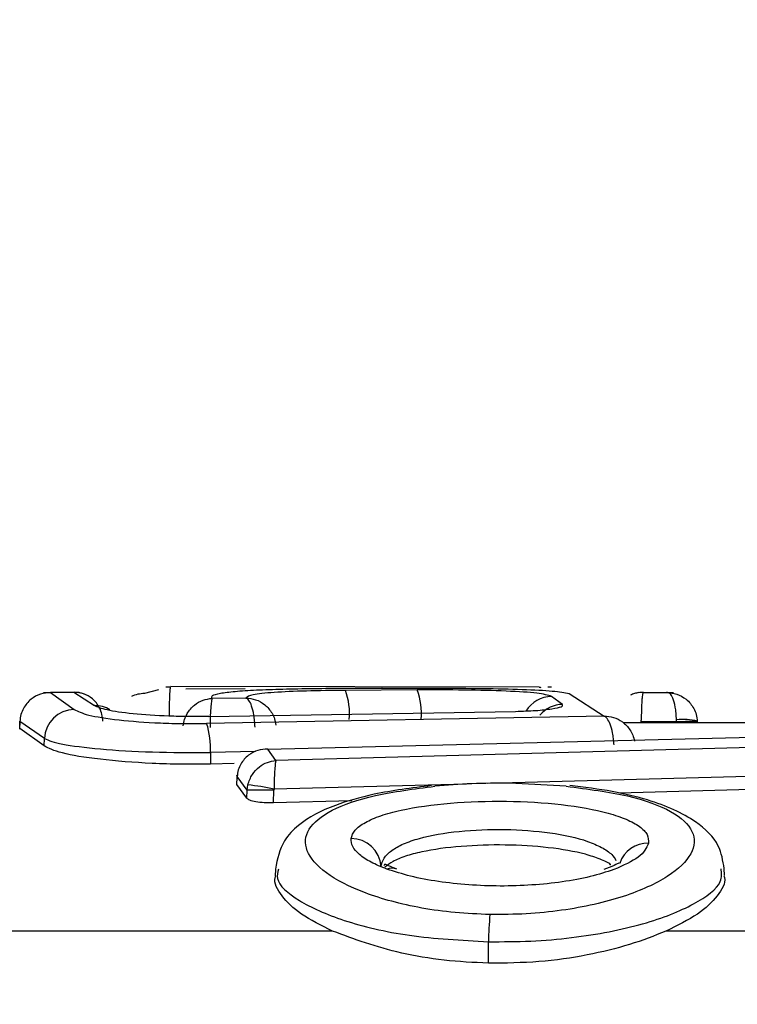
# Model space of a CAD drawing. Units: millimetres. Extents: x -219 to 3574, y 178 to 5081.
# Drawn here: x 779 to 785, y 1721 to 1729 of the extents above; entities that cross this region are included whole.
import ezdxf

# ---------------------------------------------------------------- set-up
doc = ezdxf.new("R2010")
doc.units = ezdxf.units.MM
doc.layers.add('Dimensions', color=7, linetype='Continuous')
doc.layers.add('Layer 1', color=7, linetype='Continuous')
doc.styles.get("Standard").update_dxf_attribs({"font": 'arial.ttf'})
doc.dimstyles.new('Leikkiset keinu', dxfattribs={"dimtxt": 150, "dimasz": 2.5, "dimexe": 0.06, "dimexo": 0.625, "dimtad": 0, "dimtih": 1, "dimtoh": 1, "dimdec": 0, "dimtxsty": 'Standard', "dimcen": 2.5, "dimadec": 0, "dimazin": 0, "dimtfac": 1, "dimtmove": 0, "dimatfit": 3, "dimfxl": 1, "dimarcsym": 0})

# ---------------------------------------------------------------- blocks, each defined once
blk = doc.blocks.new('6410')
at = {"layer": 'Layer 1', "color": 0, "lineweight": 25}
for points, knots in [([(-1252.5575, -145.3763), (-1252.5859, -145.3788), (-1252.6143, -145.3813), (-1252.6411, -145.3895), (-1252.6411, -145.3895), (-1252.6693, -145.3983), (-1252.6959, -145.4134), (-1252.719, -145.4324), (-1252.719, -145.4324), (-1252.7448, -145.4535), (-1252.7664, -145.4793), (-1252.7823, -145.5084), (-1252.7823, -145.5084), (-1252.7912, -145.5245), (-1252.7983, -145.5417), (-1252.8028, -145.5594), (-1252.8028, -145.5594), (-1252.8076, -145.578), (-1252.8097, -145.5972), (-1252.8117, -145.6164)], [0, 0, 0, 0, 0.166667, 0.166667, 0.166667, 0.166667, 0.333333, 0.333333, 0.333333, 0.333333, 0.5, 0.5, 0.5, 0.5, 0.666667, 0.666667, 0.666667, 0.666667, 1, 1, 1, 1]), ([(-1252.573, -145.378), (-1252.5717, -145.3771), (-1252.5704, -145.3762), (-1252.5674, -145.376), (-1252.5674, -145.376), (-1252.5649, -145.3758), (-1252.5612, -145.376), (-1252.5575, -145.3763)], [0, 0, 0, 0, 0.333333, 0.333333, 0.333333, 0.333333, 1, 1, 1, 1]), ([(-1252.257, -145.3985), (-1252.2685, -145.3934), (-1252.2801, -145.3883), (-1252.2919, -145.3845), (-1252.2919, -145.3845), (-1252.3019, -145.3813), (-1252.3122, -145.379), (-1252.3222, -145.3774), (-1252.3222, -145.3774), (-1252.3307, -145.376), (-1252.3391, -145.375), (-1252.3464, -145.3747), (-1252.3464, -145.3747), (-1252.353, -145.3744), (-1252.3587, -145.3746), (-1252.3644, -145.3748)], [0, 0, 0, 0, 0.2, 0.2, 0.2, 0.2, 0.4, 0.4, 0.4, 0.4, 0.6, 0.6, 0.6, 0.6, 1, 1, 1, 1]), ([(-1252.123, -145.6149), (-1252.1246, -145.5955), (-1252.1263, -145.5761), (-1252.1306, -145.5573), (-1252.1306, -145.5573), (-1252.1348, -145.5394), (-1252.1414, -145.5221), (-1252.1497, -145.5058), (-1252.1497, -145.5058), (-1252.1574, -145.4906), (-1252.1666, -145.4762), (-1252.1771, -145.4631), (-1252.1771, -145.4631), (-1252.187, -145.4508), (-1252.198, -145.4396), (-1252.21, -145.4294), (-1252.21, -145.4294), (-1252.2321, -145.4107), (-1252.2574, -145.3955), (-1252.2844, -145.387), (-1252.2844, -145.387), (-1252.3101, -145.3789), (-1252.3372, -145.3769), (-1252.3644, -145.3748)], [0, 0, 0, 0, 0.142857, 0.142857, 0.142857, 0.142857, 0.285714, 0.285714, 0.285714, 0.285714, 0.428571, 0.428571, 0.428571, 0.428571, 0.571429, 0.571429, 0.571429, 0.571429, 0.714286, 0.714286, 0.714286, 0.714286, 1, 1, 1, 1]), ([(-1251.5705, -145.5705), (-1251.5704, -145.551), (-1251.5704, -145.5315), (-1251.5701, -145.5126), (-1251.5701, -145.5126), (-1251.5699, -145.4946), (-1251.5695, -145.4771), (-1251.569, -145.4607), (-1251.569, -145.4607), (-1251.5686, -145.4454), (-1251.5682, -145.4311), (-1251.5677, -145.4178), (-1251.5677, -145.4178), (-1251.5672, -145.4055), (-1251.5667, -145.3942), (-1251.5661, -145.3839), (-1251.5661, -145.3839), (-1251.5649, -145.3649), (-1251.5636, -145.3496), (-1251.5622, -145.3407), (-1251.5622, -145.3407), (-1251.5609, -145.3323), (-1251.5596, -145.3298), (-1251.5582, -145.3273)], [0, 0, 0, 0, 0.142857, 0.142857, 0.142857, 0.142857, 0.285714, 0.285714, 0.285714, 0.285714, 0.428571, 0.428571, 0.428571, 0.428571, 0.571429, 0.571429, 0.571429, 0.571429, 0.714286, 0.714286, 0.714286, 0.714286, 1, 1, 1, 1]), ([(-1251.2152, -145.4248), (-1251.2183, -145.4169), (-1251.2215, -145.4089), (-1251.2115, -145.4017), (-1251.2115, -145.4017), (-1251.2016, -145.3945), (-1251.1785, -145.388), (-1251.1464, -145.3821), (-1251.1464, -145.3821), (-1251.1145, -145.3763), (-1251.0736, -145.3711), (-1251.0238, -145.3667), (-1251.0238, -145.3667), (-1250.9738, -145.3622), (-1250.9148, -145.3583), (-1250.8481, -145.3551), (-1250.8481, -145.3551), (-1250.7817, -145.3519), (-1250.7077, -145.3493), (-1250.6279, -145.3473), (-1250.6279, -145.3473), (-1250.5481, -145.3452), (-1250.4626, -145.3436), (-1250.3731, -145.3423), (-1250.3731, -145.3423), (-1250.2836, -145.3411), (-1250.19, -145.3403), (-1250.0949, -145.3398), (-1250.0949, -145.3398), (-1249.9999, -145.3394), (-1249.9033, -145.3393), (-1249.8066, -145.3393)], [0, 0, 0, 0, 0.111111, 0.111111, 0.111111, 0.111111, 0.222222, 0.222222, 0.222222, 0.222222, 0.333333, 0.333333, 0.333333, 0.333333, 0.444444, 0.444444, 0.444444, 0.444444, 0.555556, 0.555556, 0.555556, 0.555556, 0.666667, 0.666667, 0.666667, 0.666667, 0.777778, 0.777778, 0.777778, 0.777778, 1, 1, 1, 1]), ([(-1250.1097, -145.3584), (-1250.2213, -145.3597), (-1250.3329, -145.361), (-1250.4336, -145.3636), (-1250.4336, -145.3636), (-1250.5346, -145.3663), (-1250.6247, -145.3704), (-1250.7004, -145.3756), (-1250.7004, -145.3756), (-1250.7762, -145.3808), (-1250.8376, -145.3871), (-1250.8743, -145.3948), (-1250.8743, -145.3948), (-1250.9112, -145.4026), (-1250.9231, -145.4117), (-1250.935, -145.4208)], [0, 0, 0, 0, 0.2, 0.2, 0.2, 0.2, 0.4, 0.4, 0.4, 0.4, 0.6, 0.6, 0.6, 0.6, 1, 1, 1, 1]), ([(-1248.3976, -145.4081), (-1248.4291, -145.3987), (-1248.4607, -145.3894), (-1248.5214, -145.3819), (-1248.5214, -145.3819), (-1248.582, -145.3745), (-1248.6716, -145.3689), (-1248.776, -145.3647), (-1248.776, -145.3647), (-1248.8799, -145.3604), (-1248.9986, -145.3575), (-1249.1237, -145.356), (-1249.1237, -145.356), (-1249.249, -145.3546), (-1249.3808, -145.3547), (-1249.5127, -145.3548)], [0, 0, 0, 0, 0.2, 0.2, 0.2, 0.2, 0.4, 0.4, 0.4, 0.4, 0.6, 0.6, 0.6, 0.6, 1, 1, 1, 1]), ([(-1249.3461, -145.34), (-1249.2183, -145.3405), (-1249.0905, -145.341), (-1248.9712, -145.3426), (-1248.9712, -145.3426), (-1248.8517, -145.3441), (-1248.7407, -145.3466), (-1248.642, -145.35), (-1248.642, -145.35), (-1248.543, -145.3535), (-1248.4563, -145.3578), (-1248.3933, -145.3637), (-1248.3933, -145.3637), (-1248.3302, -145.3697), (-1248.2909, -145.3772), (-1248.2516, -145.3848)], [0, 0, 0, 0, 0.2, 0.2, 0.2, 0.2, 0.4, 0.4, 0.4, 0.4, 0.6, 0.6, 0.6, 0.6, 1, 1, 1, 1]), ([(-1248.5007, -145.3324), (-1248.4972, -145.3324), (-1248.4937, -145.3324), (-1248.4913, -145.3328), (-1248.4913, -145.3328), (-1248.4885, -145.3333), (-1248.4871, -145.3343), (-1248.4857, -145.3353)], [0, 0, 0, 0, 0.333333, 0.333333, 0.333333, 0.333333, 1, 1, 1, 1]), ([(-1247.6398, -145.3748), (-1247.6442, -145.3747), (-1247.6486, -145.3745), (-1247.6536, -145.3747), (-1247.6536, -145.3747), (-1247.6608, -145.375), (-1247.6693, -145.376), (-1247.6778, -145.3774), (-1247.6778, -145.3774), (-1247.6879, -145.3791), (-1247.6981, -145.3813), (-1247.7081, -145.3845), (-1247.7081, -145.3845), (-1247.7199, -145.3883), (-1247.7315, -145.3934), (-1247.743, -145.3985)], [0, 0, 0, 0, 0.2, 0.2, 0.2, 0.2, 0.4, 0.4, 0.4, 0.4, 0.6, 0.6, 0.6, 0.6, 1, 1, 1, 1]), ([(-1247.6356, -145.3748), (-1247.6376, -145.3757), (-1247.6396, -145.3766), (-1247.6414, -145.3837), (-1247.6414, -145.3837), (-1247.6434, -145.3911), (-1247.6452, -145.4052), (-1247.6468, -145.423), (-1247.6468, -145.423), (-1247.6477, -145.4326), (-1247.6485, -145.4434), (-1247.6492, -145.4553), (-1247.6492, -145.4553), (-1247.65, -145.468), (-1247.6506, -145.482), (-1247.6512, -145.4969), (-1247.6512, -145.4969), (-1247.6518, -145.5128), (-1247.6524, -145.5299), (-1247.6526, -145.5476), (-1247.6526, -145.5476), (-1247.653, -145.5662), (-1247.653, -145.5855), (-1247.6531, -145.6049)], [0, 0, 0, 0, 0.142857, 0.142857, 0.142857, 0.142857, 0.285714, 0.285714, 0.285714, 0.285714, 0.428571, 0.428571, 0.428571, 0.428571, 0.571429, 0.571429, 0.571429, 0.571429, 0.714286, 0.714286, 0.714286, 0.714286, 1, 1, 1, 1]), ([(-1247.4425, -145.3763), (-1247.4388, -145.376), (-1247.4351, -145.3758), (-1247.4326, -145.376), (-1247.4326, -145.376), (-1247.4297, -145.3762), (-1247.4283, -145.3771), (-1247.427, -145.378)], [0, 0, 0, 0, 0.333333, 0.333333, 0.333333, 0.333333, 1, 1, 1, 1]), ([(-1247.3611, -145.6031), (-1247.3617, -145.584), (-1247.3624, -145.5649), (-1247.3639, -145.5466), (-1247.3639, -145.5466), (-1247.3654, -145.5291), (-1247.3677, -145.5123), (-1247.3705, -145.4966), (-1247.3705, -145.4966), (-1247.3756, -145.4684), (-1247.3825, -145.4437), (-1247.3907, -145.424), (-1247.3907, -145.424), (-1247.3982, -145.4062), (-1247.4066, -145.3924), (-1247.4157, -145.3851), (-1247.4157, -145.3851), (-1247.4243, -145.3783), (-1247.4334, -145.3773), (-1247.4425, -145.3763)], [0, 0, 0, 0, 0.166667, 0.166667, 0.166667, 0.166667, 0.333333, 0.333333, 0.333333, 0.333333, 0.5, 0.5, 0.5, 0.5, 0.666667, 0.666667, 0.666667, 0.666667, 1, 1, 1, 1]), ([(-1247.4425, -145.3763), (-1247.4141, -145.3788), (-1247.3858, -145.3813), (-1247.3589, -145.3895), (-1247.3589, -145.3895), (-1247.3307, -145.3983), (-1247.3041, -145.4134), (-1247.281, -145.4324), (-1247.281, -145.4324), (-1247.2552, -145.4535), (-1247.2336, -145.4793), (-1247.2177, -145.5084), (-1247.2177, -145.5084), (-1247.2088, -145.5245), (-1247.2017, -145.5417), (-1247.1972, -145.5594), (-1247.1972, -145.5594), (-1247.1924, -145.578), (-1247.1903, -145.5972), (-1247.1883, -145.6164)], [0, 0, 0, 0, 0.166667, 0.166667, 0.166667, 0.166667, 0.333333, 0.333333, 0.333333, 0.333333, 0.5, 0.5, 0.5, 0.5, 0.666667, 0.666667, 0.666667, 0.666667, 1, 1, 1, 1]), ([(-1251.456, -145.6532), (-1251.4529, -145.635), (-1251.4498, -145.6168), (-1251.4443, -145.5993), (-1251.4443, -145.5993), (-1251.4392, -145.5827), (-1251.4319, -145.5667), (-1251.4231, -145.5516), (-1251.4231, -145.5516), (-1251.4074, -145.5244), (-1251.3869, -145.5002), (-1251.363, -145.4804), (-1251.363, -145.4804), (-1251.3415, -145.4624), (-1251.3172, -145.448), (-1251.2914, -145.4393), (-1251.2914, -145.4393), (-1251.2669, -145.431), (-1251.2411, -145.4279), (-1251.2152, -145.4248)], [0, 0, 0, 0, 0.166667, 0.166667, 0.166667, 0.166667, 0.333333, 0.333333, 0.333333, 0.333333, 0.5, 0.5, 0.5, 0.5, 0.666667, 0.666667, 0.666667, 0.666667, 1, 1, 1, 1]), ([(-1251.2152, -145.4248), (-1251.2172, -145.4295), (-1251.2192, -145.4342), (-1251.2211, -145.444), (-1251.2211, -145.444), (-1251.223, -145.4543), (-1251.2249, -145.4702), (-1251.2265, -145.4895), (-1251.2265, -145.4895), (-1251.2283, -145.5108), (-1251.2298, -145.5361), (-1251.231, -145.5643), (-1251.231, -145.5643), (-1251.2316, -145.5799), (-1251.2321, -145.5964), (-1251.2325, -145.6133), (-1251.2325, -145.6133), (-1251.2329, -145.6312), (-1251.2331, -145.6496), (-1251.2333, -145.6679)], [0, 0, 0, 0, 0.166667, 0.166667, 0.166667, 0.166667, 0.333333, 0.333333, 0.333333, 0.333333, 0.5, 0.5, 0.5, 0.5, 0.666667, 0.666667, 0.666667, 0.666667, 1, 1, 1, 1]), ([(-1250.8595, -145.6639), (-1250.8604, -145.6462), (-1250.8614, -145.6285), (-1250.863, -145.6113), (-1250.863, -145.6113), (-1250.8645, -145.5948), (-1250.8667, -145.5787), (-1250.8693, -145.5634), (-1250.8693, -145.5634), (-1250.8741, -145.5352), (-1250.8805, -145.5097), (-1250.8879, -145.4882), (-1250.8879, -145.4882), (-1250.8947, -145.4684), (-1250.9024, -145.452), (-1250.9105, -145.4415), (-1250.9105, -145.4415), (-1250.9184, -145.4313), (-1250.9267, -145.4265), (-1250.935, -145.4218)], [0, 0, 0, 0, 0.166667, 0.166667, 0.166667, 0.166667, 0.333333, 0.333333, 0.333333, 0.333333, 0.5, 0.5, 0.5, 0.5, 0.666667, 0.666667, 0.666667, 0.666667, 1, 1, 1, 1]), ([(-1250.935, -145.4218), (-1250.9077, -145.4247), (-1250.8804, -145.4277), (-1250.8545, -145.4361), (-1250.8545, -145.4361), (-1250.8275, -145.4449), (-1250.802, -145.4595), (-1250.7796, -145.4778), (-1250.7796, -145.4778), (-1250.7552, -145.4977), (-1250.7344, -145.5218), (-1250.7186, -145.5489), (-1250.7186, -145.5489), (-1250.71, -145.5636), (-1250.7028, -145.5792), (-1250.6977, -145.5954), (-1250.6977, -145.5954), (-1250.6924, -145.6123), (-1250.6894, -145.6298), (-1250.6863, -145.6472)], [0, 0, 0, 0, 0.166667, 0.166667, 0.166667, 0.166667, 0.333333, 0.333333, 0.333333, 0.333333, 0.5, 0.5, 0.5, 0.5, 0.666667, 0.666667, 0.666667, 0.666667, 1, 1, 1, 1]), ([(-1252.3606, -145.517), (-1252.33, -145.5326), (-1252.2993, -145.5483), (-1252.2395, -145.5632), (-1252.2395, -145.5632), (-1252.18, -145.578), (-1252.0917, -145.5921), (-1251.989, -145.6036), (-1251.989, -145.6036), (-1251.8866, -145.615), (-1251.7698, -145.6238), (-1251.6458, -145.6291), (-1251.6458, -145.6291), (-1251.5835, -145.6317), (-1251.5193, -145.6334), (-1251.4549, -145.634), (-1251.4549, -145.634), (-1251.3906, -145.6345), (-1251.3261, -145.6338), (-1251.2616, -145.6331)], [0, 0, 0, 0, 0.166667, 0.166667, 0.166667, 0.166667, 0.333333, 0.333333, 0.333333, 0.333333, 0.5, 0.5, 0.5, 0.5, 0.666667, 0.666667, 0.666667, 0.666667, 1, 1, 1, 1]), ([(-1251.2442, -145.5755), (-1251.3, -145.576), (-1251.3558, -145.5765), (-1251.4113, -145.5761), (-1251.4113, -145.5761), (-1251.4666, -145.5756), (-1251.5217, -145.5742), (-1251.5754, -145.5722), (-1251.5754, -145.5722), (-1251.6819, -145.5681), (-1251.7827, -145.5615), (-1251.8709, -145.5527), (-1251.8709, -145.5527), (-1251.9595, -145.5439), (-1252.0352, -145.5329), (-1252.0868, -145.5213), (-1252.0868, -145.5213), (-1252.1385, -145.5097), (-1252.1659, -145.4975), (-1252.1932, -145.4853)], [0, 0, 0, 0, 0.166667, 0.166667, 0.166667, 0.166667, 0.333333, 0.333333, 0.333333, 0.333333, 0.5, 0.5, 0.5, 0.5, 0.666667, 0.666667, 0.666667, 0.666667, 1, 1, 1, 1]), ([(-1248.6964, -145.5325), (-1248.6388, -145.5307), (-1248.5811, -145.5289), (-1248.5298, -145.5256), (-1248.5298, -145.5256), (-1248.4784, -145.5222), (-1248.4335, -145.5173), (-1248.3971, -145.5117), (-1248.3971, -145.5117), (-1248.3607, -145.5062), (-1248.3329, -145.5), (-1248.3191, -145.4937), (-1248.3191, -145.4937), (-1248.3053, -145.4874), (-1248.3057, -145.481), (-1248.3062, -145.4746)], [0, 0, 0, 0, 0.2, 0.2, 0.2, 0.2, 0.4, 0.4, 0.4, 0.4, 0.6, 0.6, 0.6, 0.6, 1, 1, 1, 1]), ([(-1247.8791, -145.8117), (-1247.8805, -145.7939), (-1247.8819, -145.7762), (-1247.8839, -145.759), (-1247.8839, -145.759), (-1247.8859, -145.7427), (-1247.8884, -145.7269), (-1247.8914, -145.7118), (-1247.8914, -145.7118), (-1247.8969, -145.6847), (-1247.9039, -145.6599), (-1247.9119, -145.6389), (-1247.9119, -145.6389), (-1247.9192, -145.6198), (-1247.9274, -145.6037), (-1247.936, -145.5929), (-1247.936, -145.5929), (-1247.9442, -145.5825), (-1247.9528, -145.5769), (-1247.9614, -145.5713)], [0, 0, 0, 0, 0.166667, 0.166667, 0.166667, 0.166667, 0.333333, 0.333333, 0.333333, 0.333333, 0.5, 0.5, 0.5, 0.5, 0.666667, 0.666667, 0.666667, 0.666667, 1, 1, 1, 1]), ([(-1247.9614, -145.5713), (-1247.9351, -145.5738), (-1247.9088, -145.5762), (-1247.8837, -145.5835), (-1247.8837, -145.5835), (-1247.8574, -145.5912), (-1247.8324, -145.6042), (-1247.8101, -145.6206), (-1247.8101, -145.6206), (-1247.7855, -145.6387), (-1247.7642, -145.6608), (-1247.7473, -145.6859), (-1247.7473, -145.6859), (-1247.738, -145.6999), (-1247.73, -145.7147), (-1247.7241, -145.7302), (-1247.7241, -145.7302), (-1247.7177, -145.7467), (-1247.7137, -145.7639), (-1247.7096, -145.7812)], [0, 0, 0, 0, 0.166667, 0.166667, 0.166667, 0.166667, 0.333333, 0.333333, 0.333333, 0.333333, 0.5, 0.5, 0.5, 0.5, 0.666667, 0.666667, 0.666667, 0.666667, 1, 1, 1, 1]), ([(-1247.1882, -145.6197), (-1247.1882, -145.6197), (-1247.1871, -145.6188), (-1247.1871, -145.6188), (-1247.1871, -145.6188), (-1247.1871, -145.6188), (-1247.1936, -145.6181), (-1247.1936, -145.6181), (-1247.1936, -145.6181), (-1247.1936, -145.6181), (-1247.2075, -145.6177), (-1247.2075, -145.6177), (-1247.2075, -145.6177), (-1247.2075, -145.6177), (-1247.2283, -145.6175), (-1247.2283, -145.6175), (-1247.2283, -145.6175), (-1247.2283, -145.6175), (-1247.2552, -145.6177), (-1247.2552, -145.6177), (-1247.2552, -145.6177), (-1247.2552, -145.6177), (-1247.287, -145.6181), (-1247.287, -145.6181), (-1247.287, -145.6181), (-1247.287, -145.6181), (-1247.3228, -145.6188), (-1247.3228, -145.6188), (-1247.3228, -145.6188), (-1247.3228, -145.6188), (-1247.3609, -145.6197), (-1247.3609, -145.6197)], [0, 0, 0, 0, 0.111111, 0.111111, 0.111111, 0.111111, 0.222222, 0.222222, 0.222222, 0.222222, 0.333333, 0.333333, 0.333333, 0.333333, 0.444444, 0.444444, 0.444444, 0.444444, 0.555556, 0.555556, 0.555556, 0.555556, 0.666667, 0.666667, 0.666667, 0.666667, 0.777778, 0.777778, 0.777778, 0.777778, 1, 1, 1, 1]), ([(-1252.6084, -145.7587), (-1252.5698, -145.7742), (-1252.5312, -145.7898), (-1252.4562, -145.8045), (-1252.4562, -145.8045), (-1252.3814, -145.8191), (-1252.2705, -145.8329), (-1252.1418, -145.8445), (-1252.1418, -145.8445), (-1252.0129, -145.856), (-1251.8662, -145.8652), (-1251.7114, -145.8697), (-1251.7114, -145.8697), (-1251.5562, -145.8742), (-1251.3929, -145.874), (-1251.2296, -145.8737)], [0, 0, 0, 0, 0.2, 0.2, 0.2, 0.2, 0.4, 0.4, 0.4, 0.4, 0.6, 0.6, 0.6, 0.6, 1, 1, 1, 1]), ([(-1251.2294, -145.9701), (-1251.3106, -145.971), (-1251.3919, -145.972), (-1251.4728, -145.9713), (-1251.4728, -145.9713), (-1251.5539, -145.9706), (-1251.6346, -145.9682), (-1251.713, -145.9647), (-1251.713, -145.9647), (-1251.8686, -145.9576), (-1252.0152, -145.946), (-1252.144, -145.931), (-1252.144, -145.931), (-1252.2728, -145.9159), (-1252.3837, -145.8975), (-1252.4583, -145.8783), (-1252.4583, -145.8783), (-1252.5331, -145.8592), (-1252.5715, -145.8393), (-1252.61, -145.8195)], [0, 0, 0, 0, 0.166667, 0.166667, 0.166667, 0.166667, 0.333333, 0.333333, 0.333333, 0.333333, 0.5, 0.5, 0.5, 0.5, 0.666667, 0.666667, 0.666667, 0.666667, 1, 1, 1, 1]), ([(-1250.754, -145.8453), (-1250.782, -145.8475), (-1250.8101, -145.8496), (-1250.8366, -145.8574), (-1250.8366, -145.8574), (-1250.8645, -145.8655), (-1250.8908, -145.8798), (-1250.9139, -145.8978), (-1250.9139, -145.8978), (-1250.9395, -145.9177), (-1250.9611, -145.9423), (-1250.9773, -145.97), (-1250.9773, -145.97), (-1250.9863, -145.9855), (-1250.9935, -146.0019), (-1250.9984, -146.019), (-1250.9984, -146.019), (-1251.0035, -146.037), (-1251.0059, -146.0556), (-1251.0084, -146.0742)], [0, 0, 0, 0, 0.166667, 0.166667, 0.166667, 0.166667, 0.333333, 0.333333, 0.333333, 0.333333, 0.5, 0.5, 0.5, 0.5, 0.666667, 0.666667, 0.666667, 0.666667, 1, 1, 1, 1]), ([(-1250.9201, -146.1442), (-1250.9094, -146.1138), (-1250.8988, -146.0833), (-1250.8818, -146.0566), (-1250.8818, -146.0566), (-1250.8666, -146.0327), (-1250.8463, -146.0118), (-1250.8239, -145.9942), (-1250.8239, -145.9942), (-1250.8032, -145.978), (-1250.7808, -145.9646), (-1250.7571, -145.956), (-1250.7571, -145.956), (-1250.7343, -145.9477), (-1250.7104, -145.9439), (-1250.6865, -145.94)], [0, 0, 0, 0, 0.2, 0.2, 0.2, 0.2, 0.4, 0.4, 0.4, 0.4, 0.6, 0.6, 0.6, 0.6, 1, 1, 1, 1]), ([(-1250.6865, -145.94), (-1250.6882, -145.9474), (-1250.6898, -145.9548), (-1250.6913, -145.9666), (-1250.6913, -145.9666), (-1250.6929, -145.9787), (-1250.6943, -145.9955), (-1250.6957, -146.0147), (-1250.6957, -146.0147), (-1250.6972, -146.0357), (-1250.6986, -146.0597), (-1250.6996, -146.0858), (-1250.6996, -146.0858), (-1250.7008, -146.1151), (-1250.7015, -146.1471), (-1250.7021, -146.1792)], [0, 0, 0, 0, 0.2, 0.2, 0.2, 0.2, 0.4, 0.4, 0.4, 0.4, 0.6, 0.6, 0.6, 0.6, 1, 1, 1, 1]), ([(-1251.0089, -146.0852), (-1251.0089, -146.0852), (-1251.011, -146.0843), (-1251.011, -146.0843), (-1251.011, -146.0843), (-1251.011, -146.0843), (-1251.0102, -146.0841), (-1251.0102, -146.0841)], [0, 0, 0, 0, 0.333333, 0.333333, 0.333333, 0.333333, 1, 1, 1, 1]), ([(-1251.0084, -146.0742), (-1251.0084, -146.0742), (-1251.0101, -146.0647), (-1251.0101, -146.0647), (-1251.0101, -146.0647), (-1251.0101, -146.0647), (-1251.0091, -146.062), (-1251.0091, -146.062)], [0, 0, 0, 0, 0.333333, 0.333333, 0.333333, 0.333333, 1, 1, 1, 1]), ([(-1249.3947, -146.1486), (-1249.5592, -146.1695), (-1249.7237, -146.1905), (-1249.8695, -146.2212), (-1249.8695, -146.2212), (-1249.9901, -146.2466), (-1250.0979, -146.2788), (-1250.191, -146.3133), (-1250.191, -146.3133), (-1250.3144, -146.359), (-1250.4119, -146.4087), (-1250.4992, -146.4805), (-1250.4992, -146.4805), (-1250.5438, -146.517), (-1250.5858, -146.5593), (-1250.6152, -146.6079), (-1250.6152, -146.6079), (-1250.6574, -146.6774), (-1250.6739, -146.7598), (-1250.6905, -146.8421)], [0, 0, 0, 0, 0.166667, 0.166667, 0.166667, 0.166667, 0.333333, 0.333333, 0.333333, 0.333333, 0.5, 0.5, 0.5, 0.5, 0.666667, 0.666667, 0.666667, 0.666667, 1, 1, 1, 1]), ([(-1248.9096, -147.22), (-1249.007, -147.2158), (-1249.1044, -147.2117), (-1249.1992, -147.2032), (-1249.1992, -147.2032), (-1249.2941, -147.1946), (-1249.3863, -147.1817), (-1249.4744, -147.1658), (-1249.4744, -147.1658), (-1249.6501, -147.1342), (-1249.8095, -147.091), (-1249.9434, -147.0408), (-1249.9434, -147.0408), (-1250.0778, -146.9904), (-1250.1866, -146.933), (-1250.2675, -146.8733), (-1250.2675, -146.8733), (-1250.3486, -146.8134), (-1250.4017, -146.7512), (-1250.4258, -146.6899), (-1250.4258, -146.6899), (-1250.4499, -146.6286), (-1250.4449, -146.5682), (-1250.41, -146.5116), (-1250.41, -146.5116), (-1250.3751, -146.455), (-1250.3105, -146.4022), (-1250.2184, -146.3545), (-1250.2184, -146.3545), (-1250.1266, -146.307), (-1250.0075, -146.2645), (-1249.8605, -146.2319), (-1249.8605, -146.2319), (-1249.7141, -146.1994), (-1249.5399, -146.1768), (-1249.3658, -146.1542)], [0, 0, 0, 0, 0.1, 0.1, 0.1, 0.1, 0.2, 0.2, 0.2, 0.2, 0.3, 0.3, 0.3, 0.3, 0.4, 0.4, 0.4, 0.4, 0.5, 0.5, 0.5, 0.5, 0.6, 0.6, 0.6, 0.6, 0.7, 0.7, 0.7, 0.7, 0.8, 0.8, 0.8, 0.8, 1, 1, 1, 1]), ([(-1248.7462, -146.1294), (-1248.852, -146.1296), (-1248.9577, -146.1297), (-1249.0609, -146.1338), (-1249.0609, -146.1338), (-1249.1643, -146.1379), (-1249.2651, -146.146), (-1249.3658, -146.1542)], [0, 0, 0, 0, 0.333333, 0.333333, 0.333333, 0.333333, 1, 1, 1, 1]), ([(-1248.2765, -146.1541), (-1248.097, -146.1777), (-1247.9175, -146.2013), (-1247.7683, -146.2354), (-1247.7683, -146.2354), (-1247.6186, -146.2697), (-1247.4994, -146.3147), (-1247.4099, -146.3648), (-1247.4099, -146.3648), (-1247.3202, -146.4151), (-1247.2603, -146.4707), (-1247.2323, -146.5299), (-1247.2323, -146.5299), (-1247.2043, -146.5892), (-1247.2082, -146.6521), (-1247.2429, -146.7155), (-1247.2429, -146.7155), (-1247.2776, -146.7789), (-1247.3431, -146.8427), (-1247.4376, -146.9033), (-1247.4376, -146.9033), (-1247.5318, -146.9638), (-1247.6549, -147.021), (-1247.8039, -147.0698), (-1247.8039, -147.0698), (-1247.9523, -147.1183), (-1248.1263, -147.1583), (-1248.3149, -147.1851), (-1248.3149, -147.1851), (-1248.4095, -147.1985), (-1248.5077, -147.2086), (-1248.6075, -147.2139), (-1248.6075, -147.2139), (-1248.7072, -147.2191), (-1248.8084, -147.2195), (-1248.9096, -147.22)], [0, 0, 0, 0, 0.1, 0.1, 0.1, 0.1, 0.2, 0.2, 0.2, 0.2, 0.3, 0.3, 0.3, 0.3, 0.4, 0.4, 0.4, 0.4, 0.5, 0.5, 0.5, 0.5, 0.6, 0.6, 0.6, 0.6, 0.7, 0.7, 0.7, 0.7, 0.8, 0.8, 0.8, 0.8, 1, 1, 1, 1]), ([(-1246.964, -146.8375), (-1246.9753, -146.7732), (-1246.9865, -146.7088), (-1247.0145, -146.6509), (-1247.0145, -146.6509), (-1247.0518, -146.5737), (-1247.1187, -146.5078), (-1247.2043, -146.4495), (-1247.2043, -146.4495), (-1247.3098, -146.3776), (-1247.4437, -146.3173), (-1247.602, -146.2687), (-1247.602, -146.2687), (-1247.6916, -146.2412), (-1247.7889, -146.2175), (-1247.8936, -146.1985), (-1247.8936, -146.1985), (-1248.006, -146.1782), (-1248.1268, -146.1634), (-1248.2476, -146.1485)], [0, 0, 0, 0, 0.166667, 0.166667, 0.166667, 0.166667, 0.333333, 0.333333, 0.333333, 0.333333, 0.5, 0.5, 0.5, 0.5, 0.666667, 0.666667, 0.666667, 0.666667, 1, 1, 1, 1]), ([(-1250.7055, -146.2927), (-1250.7184, -146.2929), (-1250.7313, -146.2931), (-1250.7441, -146.2929), (-1250.7441, -146.2929), (-1250.7572, -146.2928), (-1250.7702, -146.2922), (-1250.7828, -146.2914), (-1250.7828, -146.2914), (-1250.8078, -146.2898), (-1250.8313, -146.2872), (-1250.8521, -146.2837), (-1250.8521, -146.2837), (-1250.8728, -146.2802), (-1250.8908, -146.2759), (-1250.9029, -146.271), (-1250.9029, -146.271), (-1250.9151, -146.266), (-1250.9215, -146.2604), (-1250.9278, -146.2549)], [0, 0, 0, 0, 0.166667, 0.166667, 0.166667, 0.166667, 0.333333, 0.333333, 0.333333, 0.333333, 0.5, 0.5, 0.5, 0.5, 0.666667, 0.666667, 0.666667, 0.666667, 1, 1, 1, 1]), ([(-1250.0629, -146.589), (-1250.055, -146.5653), (-1250.047, -146.5416), (-1250.0281, -146.519), (-1250.0281, -146.519), (-1250.0094, -146.4966), (-1249.98, -146.4753), (-1249.9437, -146.4553), (-1249.9437, -146.4553), (-1249.9075, -146.4353), (-1249.8644, -146.4166), (-1249.8147, -146.3996), (-1249.8147, -146.3996), (-1249.7651, -146.3826), (-1249.709, -146.3673), (-1249.6477, -146.3538), (-1249.6477, -146.3538), (-1249.5265, -146.327), (-1249.3852, -146.3071), (-1249.2357, -146.2947), (-1249.2357, -146.2947), (-1249.0863, -146.2823), (-1248.9287, -146.2772), (-1248.7725, -146.2793), (-1248.7725, -146.2793), (-1248.6161, -146.2815), (-1248.4612, -146.2908), (-1248.3171, -146.3074), (-1248.3171, -146.3074), (-1248.1728, -146.324), (-1248.0394, -146.3478), (-1247.9284, -146.3783), (-1247.9284, -146.3783), (-1247.8725, -146.3936), (-1247.8223, -146.4107), (-1247.7788, -146.4292), (-1247.7788, -146.4292), (-1247.7352, -146.4477), (-1247.6984, -146.4678), (-1247.6689, -146.489), (-1247.6689, -146.489), (-1247.6393, -146.5103), (-1247.6171, -146.5328), (-1247.6056, -146.5561), (-1247.6056, -146.5561), (-1247.594, -146.5794), (-1247.5932, -146.6034), (-1247.5924, -146.6275)], [0, 0, 0, 0, 0.076923, 0.076923, 0.076923, 0.076923, 0.153846, 0.153846, 0.153846, 0.153846, 0.230769, 0.230769, 0.230769, 0.230769, 0.307692, 0.307692, 0.307692, 0.307692, 0.384615, 0.384615, 0.384615, 0.384615, 0.461538, 0.461538, 0.461538, 0.461538, 0.538462, 0.538462, 0.538462, 0.538462, 0.615385, 0.615385, 0.615385, 0.615385, 0.692308, 0.692308, 0.692308, 0.692308, 0.769231, 0.769231, 0.769231, 0.769231, 0.846154, 0.846154, 0.846154, 0.846154, 1, 1, 1, 1]), ([(-1249.8133, -146.8208), (-1249.8075, -146.7973), (-1249.8016, -146.7738), (-1249.7877, -146.7515), (-1249.7877, -146.7515), (-1249.7738, -146.7292), (-1249.7518, -146.7081), (-1249.7245, -146.6883), (-1249.7245, -146.6883), (-1249.697, -146.6684), (-1249.664, -146.6499), (-1249.6259, -146.6332), (-1249.6259, -146.6332), (-1249.5873, -146.6162), (-1249.5434, -146.6011), (-1249.4955, -146.5878), (-1249.4955, -146.5878), (-1249.3985, -146.5608), (-1249.2849, -146.5414), (-1249.1647, -146.5292), (-1249.1647, -146.5292), (-1249.0422, -146.5168), (-1248.9127, -146.5118), (-1248.7848, -146.514), (-1248.7848, -146.514), (-1248.6567, -146.5162), (-1248.53, -146.5254), (-1248.4114, -146.5418), (-1248.4114, -146.5418), (-1248.2947, -146.5578), (-1248.1858, -146.5807), (-1248.0994, -146.6121), (-1248.0994, -146.6121), (-1248.0569, -146.6275), (-1248.0198, -146.645), (-1247.9827, -146.6625)], [0, 0, 0, 0, 0.1, 0.1, 0.1, 0.1, 0.2, 0.2, 0.2, 0.2, 0.3, 0.3, 0.3, 0.3, 0.4, 0.4, 0.4, 0.4, 0.5, 0.5, 0.5, 0.5, 0.6, 0.6, 0.6, 0.6, 0.7, 0.7, 0.7, 0.7, 0.8, 0.8, 0.8, 0.8, 1, 1, 1, 1]), ([(-1249.7656, -146.8427), (-1249.8117, -146.8239), (-1249.8578, -146.8052), (-1249.8965, -146.7852), (-1249.8965, -146.7852), (-1249.9351, -146.7652), (-1249.9664, -146.7439), (-1249.9921, -146.7222), (-1249.9921, -146.7222), (-1250.0178, -146.7005), (-1250.038, -146.6783), (-1250.0489, -146.6561), (-1250.0489, -146.6561), (-1250.0598, -146.6337), (-1250.0614, -146.6113), (-1250.0629, -146.589)], [0, 0, 0, 0, 0.2, 0.2, 0.2, 0.2, 0.4, 0.4, 0.4, 0.4, 0.6, 0.6, 0.6, 0.6, 1, 1, 1, 1]), ([(-1247.906, -146.8076), (-1247.9064, -146.8071), (-1247.9069, -146.8066), (-1247.9074, -146.8061), (-1247.9074, -146.8061), (-1247.9244, -146.7886), (-1247.959, -146.7739), (-1247.9957, -146.7599), (-1247.9957, -146.7599), (-1248.0333, -146.7456), (-1248.073, -146.7321), (-1248.1176, -146.7199), (-1248.1176, -146.7199), (-1248.2052, -146.696), (-1248.3115, -146.6776), (-1248.4251, -146.6647), (-1248.4251, -146.6647), (-1248.5391, -146.6518), (-1248.6604, -146.6445), (-1248.7829, -146.6428), (-1248.7829, -146.6428), (-1248.9054, -146.641), (-1249.0292, -146.6448), (-1249.1473, -146.6543), (-1249.1473, -146.6543), (-1249.2655, -146.6638), (-1249.378, -146.6791), (-1249.4752, -146.7), (-1249.4752, -146.7), (-1249.5246, -146.7106), (-1249.57, -146.7227), (-1249.6108, -146.736), (-1249.6108, -146.736), (-1249.6508, -146.7491), (-1249.6864, -146.7634), (-1249.7143, -146.7791), (-1249.7143, -146.7791), (-1249.7413, -146.7943), (-1249.761, -146.8107), (-1249.7808, -146.8271)], [0, 0, 0, 0, 0.090909, 0.090909, 0.090909, 0.090909, 0.181818, 0.181818, 0.181818, 0.181818, 0.272727, 0.272727, 0.272727, 0.272727, 0.363636, 0.363636, 0.363636, 0.363636, 0.454545, 0.454545, 0.454545, 0.454545, 0.545455, 0.545455, 0.545455, 0.545455, 0.636364, 0.636364, 0.636364, 0.636364, 0.727273, 0.727273, 0.727273, 0.727273, 0.818182, 0.818182, 0.818182, 0.818182, 1, 1, 1, 1]), ([(-1247.9827, -146.6625), (-1247.9512, -146.6815), (-1247.9196, -146.7005), (-1247.8986, -146.7218), (-1247.8986, -146.7218), (-1247.8833, -146.7372), (-1247.8736, -146.7539), (-1247.8639, -146.7705)], [0, 0, 0, 0, 0.333333, 0.333333, 0.333333, 0.333333, 1, 1, 1, 1]), ([(-1247.5924, -146.6275), (-1247.6112, -146.667), (-1247.63, -146.7065), (-1247.6783, -146.7431), (-1247.6783, -146.7431), (-1247.7262, -146.7794), (-1247.8031, -146.8129), (-1247.88, -146.8464)], [0, 0, 0, 0, 0.333333, 0.333333, 0.333333, 0.333333, 1, 1, 1, 1]), ([(-1250.6657, -146.8435), (-1250.6721, -146.8691), (-1250.6786, -146.8947), (-1250.6734, -146.9208), (-1250.6734, -146.9208), (-1250.6616, -146.9806), (-1250.5888, -147.0432), (-1250.4916, -147.1025), (-1250.4916, -147.1025), (-1250.3938, -147.1621), (-1250.2712, -147.2182), (-1250.1186, -147.2685), (-1250.1186, -147.2685), (-1249.9646, -147.3191), (-1249.7802, -147.3638), (-1249.5764, -147.3923), (-1249.5764, -147.3923), (-1249.3712, -147.4211), (-1249.1465, -147.4335), (-1248.9218, -147.4459)], [0, 0, 0, 0, 0.166667, 0.166667, 0.166667, 0.166667, 0.333333, 0.333333, 0.333333, 0.333333, 0.5, 0.5, 0.5, 0.5, 0.666667, 0.666667, 0.666667, 0.666667, 1, 1, 1, 1]), ([(-1249.6827, -146.8429), (-1249.7076, -146.8334), (-1249.7326, -146.8239), (-1249.7505, -146.8158), (-1249.7505, -146.8158), (-1249.7696, -146.8072), (-1249.7808, -146.8001), (-1249.7861, -146.8057), (-1249.7861, -146.8057), (-1249.788, -146.8077), (-1249.7892, -146.8112), (-1249.7903, -146.8147)], [0, 0, 0, 0, 0.25, 0.25, 0.25, 0.25, 0.5, 0.5, 0.5, 0.5, 1, 1, 1, 1]), ([(-1247.88, -146.8464), (-1247.9434, -146.8669), (-1248.0068, -146.8874), (-1248.0778, -146.9049), (-1248.0778, -146.9049), (-1248.1487, -146.9224), (-1248.2273, -146.9368), (-1248.309, -146.9484), (-1248.309, -146.9484), (-1248.3905, -146.9601), (-1248.4751, -146.9689), (-1248.5615, -146.9747), (-1248.5615, -146.9747), (-1248.6478, -146.9806), (-1248.7359, -146.9834), (-1248.8239, -146.9831), (-1248.8239, -146.9831), (-1248.912, -146.9828), (-1249, -146.9795), (-1249.086, -146.9732), (-1249.086, -146.9732), (-1249.1722, -146.9669), (-1249.2565, -146.9576), (-1249.3377, -146.9456), (-1249.3377, -146.9456), (-1249.419, -146.9337), (-1249.4972, -146.919), (-1249.568, -146.9014), (-1249.568, -146.9014), (-1249.6388, -146.8838), (-1249.7022, -146.8632), (-1249.7656, -146.8427)], [0, 0, 0, 0, 0.111111, 0.111111, 0.111111, 0.111111, 0.222222, 0.222222, 0.222222, 0.222222, 0.333333, 0.333333, 0.333333, 0.333333, 0.444444, 0.444444, 0.444444, 0.444444, 0.555556, 0.555556, 0.555556, 0.555556, 0.666667, 0.666667, 0.666667, 0.666667, 0.777778, 0.777778, 0.777778, 0.777778, 1, 1, 1, 1]), ([(-1248.9218, -147.4459), (-1248.8043, -147.4455), (-1248.6868, -147.4451), (-1248.571, -147.4399), (-1248.571, -147.4399), (-1248.4557, -147.4347), (-1248.3421, -147.4248), (-1248.2324, -147.4114), (-1248.2324, -147.4114), (-1248.0152, -147.385), (-1247.8132, -147.3455), (-1247.6419, -147.2971), (-1247.6419, -147.2971), (-1247.4723, -147.2492), (-1247.3329, -147.1927), (-1247.2206, -147.1322), (-1247.2206, -147.1322), (-1247.1092, -147.0722), (-1247.0244, -147.0083), (-1246.9976, -146.9462), (-1246.9976, -146.9462), (-1246.982, -146.9101), (-1246.986, -146.8746), (-1246.9901, -146.8391)], [0, 0, 0, 0, 0.142857, 0.142857, 0.142857, 0.142857, 0.285714, 0.285714, 0.285714, 0.285714, 0.428571, 0.428571, 0.428571, 0.428571, 0.571429, 0.571429, 0.571429, 0.571429, 0.714286, 0.714286, 0.714286, 0.714286, 1, 1, 1, 1]), ([(-1247.8373, -146.7957), (-1247.8369, -146.7936), (-1247.8364, -146.7915), (-1247.84, -146.7925), (-1247.84, -146.7925), (-1247.8454, -146.7941), (-1247.8595, -146.8024), (-1247.8794, -146.8118), (-1247.8794, -146.8118), (-1247.9023, -146.8225), (-1247.9328, -146.8346), (-1247.9633, -146.8466)], [0, 0, 0, 0, 0.25, 0.25, 0.25, 0.25, 0.5, 0.5, 0.5, 0.5, 1, 1, 1, 1]), ([(-1250.2155, -147.3581), (-1250.3091, -147.3116), (-1250.4028, -147.265), (-1250.4741, -147.2162), (-1250.4741, -147.2162), (-1250.5456, -147.1673), (-1250.5948, -147.116), (-1250.6348, -147.0643), (-1250.6348, -147.0643), (-1250.6747, -147.0127), (-1250.7056, -146.9607), (-1250.6919, -146.9128), (-1250.6919, -146.9128), (-1250.6908, -146.9089), (-1250.6894, -146.905), (-1250.688, -146.9011)], [0, 0, 0, 0, 0.2, 0.2, 0.2, 0.2, 0.4, 0.4, 0.4, 0.4, 0.6, 0.6, 0.6, 0.6, 1, 1, 1, 1]), ([(-1246.9679, -146.8972), (-1246.9661, -146.9026), (-1246.9642, -146.908), (-1246.9629, -146.9135), (-1246.9629, -146.9135), (-1246.9514, -146.9616), (-1246.9827, -147.0134), (-1247.0236, -147.0649), (-1247.0236, -147.0649), (-1247.0645, -147.1164), (-1247.1151, -147.1677), (-1247.1876, -147.2165), (-1247.1876, -147.2165), (-1247.2599, -147.2653), (-1247.3541, -147.3117), (-1247.4483, -147.3581)], [0, 0, 0, 0, 0.2, 0.2, 0.2, 0.2, 0.4, 0.4, 0.4, 0.4, 0.6, 0.6, 0.6, 0.6, 1, 1, 1, 1]), ([(-1248.9219, -147.6245), (-1249.0458, -147.6182), (-1249.1697, -147.612), (-1249.2902, -147.5988), (-1249.2902, -147.5988), (-1249.4129, -147.5854), (-1249.5321, -147.5648), (-1249.6417, -147.5398), (-1249.6417, -147.5398), (-1249.8578, -147.4906), (-1250.0367, -147.4243), (-1250.2155, -147.3581)], [0, 0, 0, 0, 0.25, 0.25, 0.25, 0.25, 0.5, 0.5, 0.5, 0.5, 1, 1, 1, 1]), ([(-1247.4483, -147.3581), (-1247.545, -147.3965), (-1247.6416, -147.4348), (-1247.7515, -147.469), (-1247.7515, -147.469), (-1247.8583, -147.5022), (-1247.9776, -147.5314), (-1248.1034, -147.5559), (-1248.1034, -147.5559), (-1248.2309, -147.5807), (-1248.365, -147.6006), (-1248.5027, -147.6112), (-1248.5027, -147.6112), (-1248.64, -147.6218), (-1248.7809, -147.6232), (-1248.9219, -147.6245)], [0, 0, 0, 0, 0.2, 0.2, 0.2, 0.2, 0.4, 0.4, 0.4, 0.4, 0.6, 0.6, 0.6, 0.6, 1, 1, 1, 1])]:
    blk.add_open_spline(points, degree=3, knots=knots, dxfattribs=at)
for points in [[(-1252.5716, -145.3788), (-1252.5716, -145.3788), (-1252.6156, -145.3791), (-1252.6156, -145.3791)], [(-1252.3644, -145.3748), (-1252.3644, -145.3748), (-1252.5575, -145.3763), (-1252.5575, -145.3763)], [(-1252.5575, -145.3763), (-1252.5575, -145.3763), (-1252.3606, -145.517), (-1252.3606, -145.517)], [(-1252.1932, -145.4854), (-1252.1932, -145.4854), (-1252.3644, -145.3748), (-1252.3644, -145.3748)], [(-1252.3602, -145.3748), (-1252.3602, -145.3748), (-1252.3611, -145.3764), (-1252.3611, -145.3764)], [(-1252.3198, -145.3769), (-1252.3198, -145.3769), (-1252.36, -145.3772), (-1252.36, -145.3772)], [(-1251.7781, -145.3853), (-1251.8157, -145.385), (-1251.8528, -145.3932), (-1251.8866, -145.4095)], [(-1251.6605, -145.3543), (-1251.6605, -145.3543), (-1251.7781, -145.3853), (-1251.7781, -145.3853)], [(-1251.5602, -145.3305), (-1251.5602, -145.3305), (-1251.6003, -145.3309), (-1251.6003, -145.3309)], [(-1248.5007, -145.3324), (-1248.5007, -145.3324), (-1251.5582, -145.3273), (-1251.5582, -145.3273)], [(-1250.9408, -145.3449), (-1250.9408, -145.3449), (-1251.4342, -145.3475), (-1251.4342, -145.3475)], [(-1249.5127, -145.3548), (-1249.5127, -145.3548), (-1250.1097, -145.3584), (-1250.1097, -145.3584)], [(-1250.0777, -145.6016), (-1250.0699, -145.5192), (-1250.0808, -145.436), (-1250.1097, -145.3584)], [(-1249.8066, -145.3393), (-1249.8066, -145.3393), (-1249.3461, -145.34), (-1249.3461, -145.34)], [(-1249.8056, -145.3396), (-1249.8056, -145.3396), (-1249.8066, -145.3393), (-1249.8066, -145.3393)], [(-1249.4807, -145.598), (-1249.473, -145.5156), (-1249.4839, -145.4325), (-1249.5127, -145.3548)], [(-1248.3997, -145.3309), (-1248.3997, -145.3309), (-1248.4289, -145.3306), (-1248.4289, -145.3306)], [(-1248.2516, -145.3848), (-1248.2516, -145.3848), (-1247.9614, -145.5713), (-1247.9614, -145.5713)], [(-1247.3844, -145.3791), (-1247.3844, -145.3791), (-1247.6802, -145.3769), (-1247.6802, -145.3769)], [(-1247.64, -145.3744), (-1247.64, -145.3744), (-1247.6356, -145.3748), (-1247.6356, -145.3748)], [(-1247.6389, -145.3764), (-1247.6389, -145.3764), (-1247.6397, -145.375), (-1247.6397, -145.375)], [(-1247.6356, -145.3748), (-1247.6356, -145.3748), (-1247.4425, -145.3763), (-1247.4425, -145.3763)], [(-1250.935, -145.4218), (-1250.935, -145.4218), (-1251.2152, -145.4248), (-1251.2152, -145.4248)], [(-1250.935, -145.4208), (-1250.935, -145.4208), (-1250.935, -145.4218), (-1250.935, -145.4218)], [(-1248.3976, -145.4081), (-1248.4851, -145.4092), (-1248.5656, -145.4558), (-1248.6103, -145.531)], [(-1248.3062, -145.4746), (-1248.3062, -145.4746), (-1248.3976, -145.4081), (-1248.3976, -145.4081)], [(-1252.3606, -145.517), (-1252.4941, -145.5194), (-1252.6027, -145.6253), (-1252.6084, -145.7587)], [(-1252.0639, -145.52), (-1252.1029, -145.4966), (-1252.1477, -145.4846), (-1252.1932, -145.4853)], [(-1251.2442, -145.5755), (-1251.2442, -145.5755), (-1248.6964, -145.5325), (-1248.6964, -145.5325)], [(-1248.3062, -145.4746), (-1248.3793, -145.4757), (-1248.4482, -145.5086), (-1248.4951, -145.5647)], [(-1252.8133, -145.6175), (-1252.8133, -145.6175), (-1252.8152, -145.6812), (-1252.8152, -145.6812)], [(-1252.8131, -145.6137), (-1252.8131, -145.6137), (-1252.8133, -145.619), (-1252.8133, -145.619)], [(-1252.8118, -145.6197), (-1252.8118, -145.6197), (-1252.8133, -145.619), (-1252.8133, -145.619)], [(-1252.8133, -145.6748), (-1252.8133, -145.6748), (-1252.8118, -145.6197), (-1252.8118, -145.6197)], [(-1252.8117, -145.6164), (-1252.8117, -145.6164), (-1252.8131, -145.6137), (-1252.8131, -145.6137)], [(-1252.8117, -145.6164), (-1252.8117, -145.6164), (-1252.8118, -145.6197), (-1252.8118, -145.6197)], [(-1252.6084, -145.7587), (-1252.6084, -145.7587), (-1252.8117, -145.6164), (-1252.8117, -145.6164)], [(-1247.9614, -145.5713), (-1247.9614, -145.5713), (-1251.2616, -145.6331), (-1251.2616, -145.6331)], [(-1251.2296, -145.8737), (-1251.2257, -145.7923), (-1251.2365, -145.7107), (-1251.2616, -145.6331)], [(-1241.0067, -145.6272), (-1241.0067, -145.6272), (-1247.8038, -145.6272), (-1247.8038, -145.6272)], [(-1247.6535, -145.6272), (-1247.6535, -145.6272), (-1247.6532, -145.6174), (-1247.6532, -145.6174)], [(-1247.6532, -145.6174), (-1247.6532, -145.6174), (-1247.6531, -145.6049), (-1247.6531, -145.6049)], [(-1247.3609, -145.6197), (-1247.3609, -145.6197), (-1247.6532, -145.6174), (-1247.6532, -145.6174)], [(-1247.1869, -145.6137), (-1247.2437, -145.599), (-1247.3029, -145.5954), (-1247.3611, -145.6031)], [(-1247.3609, -145.6197), (-1247.3609, -145.6197), (-1247.3611, -145.6031), (-1247.3611, -145.6031)], [(-1247.3607, -145.6272), (-1247.3607, -145.6272), (-1247.3609, -145.6197), (-1247.3609, -145.6197)], [(-1247.1883, -145.6164), (-1247.1883, -145.6164), (-1247.1882, -145.6197), (-1247.1882, -145.6197)], [(-1247.1867, -145.619), (-1247.1867, -145.619), (-1247.1869, -145.6137), (-1247.1869, -145.6137)], [(-1247.1864, -145.6272), (-1247.1864, -145.6272), (-1247.1867, -145.6175), (-1247.1867, -145.6175)], [(-1252.61, -145.8195), (-1252.61, -145.8195), (-1252.8133, -145.6748), (-1252.8133, -145.6748)], [(-1252.61, -145.8195), (-1252.61, -145.8195), (-1252.6084, -145.7587), (-1252.6084, -145.7587)], [(-1250.754, -145.8453), (-1250.754, -145.8453), (-1246.5063, -145.7421), (-1246.5063, -145.7421)], [(-1250.8546, -145.8668), (-1250.8546, -145.8668), (-1251.2296, -145.8737), (-1251.2296, -145.8737)], [(-1251.2296, -145.8737), (-1251.2296, -145.8737), (-1251.2294, -145.9701), (-1251.2294, -145.9701)], [(-1250.6865, -145.94), (-1250.6865, -145.94), (-1250.754, -145.8453), (-1250.754, -145.8453)], [(-1246.4352, -145.8258), (-1246.4352, -145.8258), (-1250.6865, -145.94), (-1250.6865, -145.94)], [(-1251.0339, -145.9662), (-1251.0339, -145.9662), (-1251.2294, -145.9701), (-1251.2294, -145.9701)], [(-1251.0111, -146.0829), (-1251.0111, -146.0829), (-1251.0129, -146.1407), (-1251.0129, -146.1407)], [(-1251.0104, -146.1388), (-1251.0104, -146.1388), (-1251.0089, -146.0852), (-1251.0089, -146.0852)], [(-1251.0091, -146.062), (-1251.0091, -146.062), (-1251.0102, -146.0841), (-1251.0102, -146.0841)], [(-1251.0084, -146.0742), (-1251.0084, -146.0742), (-1251.0089, -146.0852), (-1251.0089, -146.0852)], [(-1250.9263, -146.1884), (-1250.9263, -146.1884), (-1251.0084, -146.0742), (-1251.0084, -146.0742)], [(-1246.3536, -146.0634), (-1246.3536, -146.0634), (-1248.9284, -146.132), (-1248.9284, -146.132)], [(-1250.9278, -146.2549), (-1250.9278, -146.2549), (-1251.0104, -146.1388), (-1251.0104, -146.1388)], [(-1250.9278, -146.2549), (-1250.9278, -146.2549), (-1250.9263, -146.1884), (-1250.9263, -146.1884)], [(-1250.9263, -146.1884), (-1250.9263, -146.1884), (-1250.9201, -146.1442), (-1250.9201, -146.1442)], [(-1250.7032, -146.1884), (-1250.7775, -146.1853), (-1250.8519, -146.1853), (-1250.9263, -146.1884)], [(-1250.7021, -146.1792), (-1250.7739, -146.1626), (-1250.8467, -146.1509), (-1250.9201, -146.1442)], [(-1250.7055, -146.2927), (-1250.7055, -146.2927), (-1250.7032, -146.1884), (-1250.7032, -146.1884)], [(-1250.7021, -146.1792), (-1250.7021, -146.1792), (-1250.7032, -146.1884), (-1250.7032, -146.1884)], [(-1249.103, -146.1366), (-1249.103, -146.1366), (-1250.7021, -146.1792), (-1250.7021, -146.1792)], [(-1248.2765, -146.1541), (-1248.2765, -146.1541), (-1248.7462, -146.1294), (-1248.7462, -146.1294)], [(-1246.3492, -146.1708), (-1246.3492, -146.1708), (-1247.836, -146.2124), (-1247.836, -146.2124)], [(-1250.0557, -146.2745), (-1250.0557, -146.2745), (-1250.7055, -146.2927), (-1250.7055, -146.2927)], [(-1249.8133, -146.8208), (-1249.8221, -146.6896), (-1249.9315, -146.588), (-1250.0629, -146.589)], [(-1247.5924, -146.6275), (-1247.7011, -146.6234), (-1247.7992, -146.6921), (-1247.8323, -146.7957)], [(-1250.6906, -146.8428), (-1250.6906, -146.8428), (-1250.6921, -146.901), (-1250.6921, -146.901)], [(-1249.8133, -146.8217), (-1249.8133, -146.8217), (-1249.8133, -146.8208), (-1249.8133, -146.8208)], [(-1249.6825, -146.8429), (-1249.7095, -146.8339), (-1249.7386, -146.8338), (-1249.7656, -146.8427)], [(-1246.9624, -146.8971), (-1246.9624, -146.8971), (-1246.964, -146.8384), (-1246.964, -146.8384)], [(-1248.9096, -147.22), (-1248.9171, -147.2951), (-1248.9212, -147.3705), (-1248.9218, -147.4459)], [(-1250.2155, -147.3581), (-1250.2155, -147.3581), (-1258.9879, -147.3581), (-1258.9879, -147.3581)], [(-1241.0121, -147.3581), (-1241.0121, -147.3581), (-1247.4483, -147.3581), (-1247.4483, -147.3581)], [(-1248.9219, -147.6245), (-1248.9219, -147.6245), (-1248.9218, -147.4459), (-1248.9218, -147.4459)]]:
    blk.add_open_spline(points, degree=3, dxfattribs=at)
blk = doc.blocks.new('*D2')
at = {"layer": 'Defpoints', "color": 0}
for p in [(537.2114, 3427.3871), (7.8365, 177.5163), (2032.9493, 177.5163)]:
    blk.add_point(p, dxfattribs=at)
at = {"layer": 'Dimensions', "color": 0, "lineweight": -2}
for p, q in [((536.5864, 3427.3871), (7.7765, 3427.3871)), ((7.8365, 3424.8871), (7.8365, 1879.6517)), ((7.8365, 180.0163), (7.8365, 1725.2517)), ((2032.3243, 177.5163), (7.7765, 177.5163))]:
    blk.add_line(p, q, dxfattribs=at)
at = {"layer": 'Dimensions', "color": 0}
for points in [[(8.2531, 3424.8871), (7.4198, 3424.8871), (7.8365, 3427.3871)], [(7.4198, 180.0163), (8.2531, 180.0163), (7.8365, 177.5163)]]:
    blk.add_solid(points, dxfattribs=at)
at = {"layer": 'Dimensions', "color": 0, "insert": (7.8365, 1802.4517), "char_height": 150, "attachment_point": 5}
blk.add_mtext('3250', dxfattribs=at)

msp = doc.modelspace()

# ---------------------------------------------------------------- block references
msp.add_blockref('6410', (2032.2114, 1868.6908))

# ---------------------------------------------------------------- dimensions: what is measured, and where the dimension line sits
at = {"layer": 'Dimensions'}
dim = msp.add_linear_dim(base=(7.8365, 177.5163), p1=(537.2114, 3427.3871), p2=(2032.9493, 177.5163), angle=90, dimstyle='Leikkiset keinu', dxfattribs=at)
dim.commit()
dim.dimension.update_dxf_attribs({"geometry": '*D2', "text_midpoint": (7.8365, 1802.4517), "dimtype": 160})

doc.saveas('drawing.dxf')
